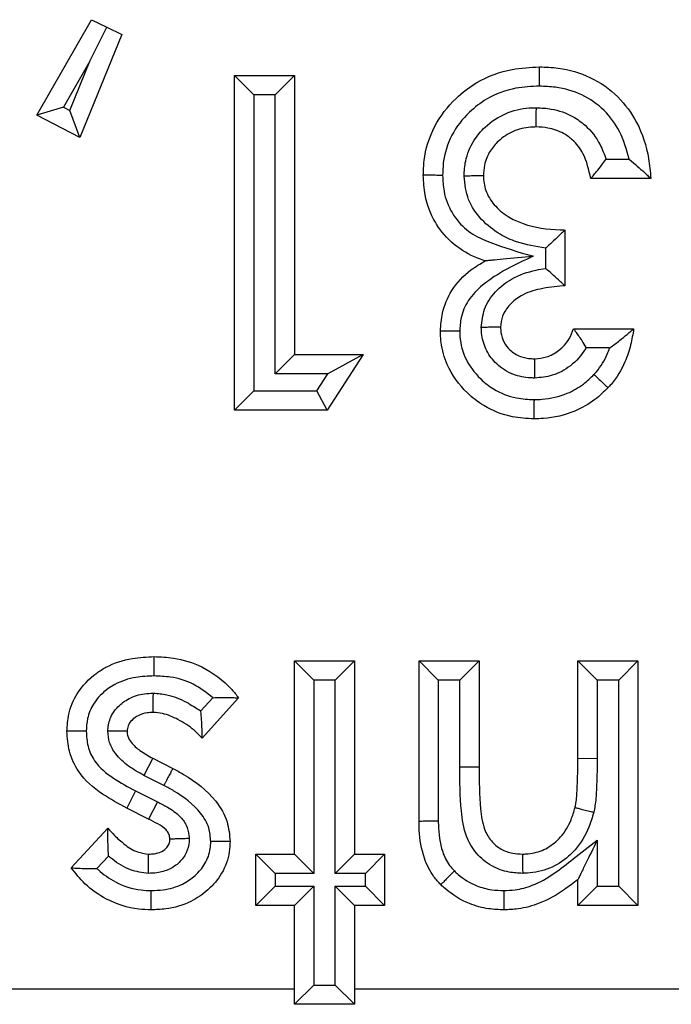
# Model space of a CAD drawing. Units: inches. Extents: x 0.4 to 8, y 0.3 to 10.7.
# Drawn here: x 2.5 to 2.5, y 5.2 to 5.3 of the extents above; entities that cross this region are included whole.
import ezdxf

# ---------------------------------------------------------------- set-up
doc = ezdxf.new("R2010")
doc.units = ezdxf.units.IN
doc.header["$MEASUREMENT"] = 0

msp = doc.modelspace()

# ---------------------------------------------------------------- linework, layer by layer
at = {"color": 7, "linetype": 'Continuous', "lineweight": 25}
for p, q in [((2.512155, 5.286754), (2.514993, 5.291706)), ((2.514993, 5.291706), (2.515776, 5.291326)), ((2.516558, 5.290945), (2.514381, 5.285603)), ((2.514909, 5.289549), (2.515776, 5.291326)), ((2.515776, 5.291326), (2.516558, 5.290945)), ((2.514909, 5.289549), (2.513542, 5.287163)), ((2.513868, 5.286994), (2.514909, 5.289549)), ((2.522394, 5.271452), (2.522394, 5.288813)), ((2.523394, 5.287813), (2.522394, 5.288813)), ((2.522394, 5.288813), (2.52551, 5.288813)), ((2.52451, 5.287813), (2.52551, 5.288813)), ((2.52551, 5.288813), (2.52551, 5.274345)), ((2.523394, 5.287813), (2.523394, 5.272452)), ((2.52451, 5.287813), (2.523394, 5.287813)), ((2.52451, 5.273345), (2.52451, 5.287813)), ((2.513542, 5.287163), (2.512155, 5.286754)), ((2.513542, 5.287163), (2.513868, 5.286994)), ((2.514381, 5.285603), (2.513868, 5.286994)), ((2.514381, 5.285603), (2.512155, 5.286754)), ((2.541662, 5.284471), (2.542855, 5.284471)), ((2.543984, 5.283471), (2.540868, 5.283471)), ((2.539532, 5.2808), (2.539532, 5.277907)), ((2.538532, 5.278806), (2.538532, 5.279859)), ((2.539977, 5.275681), (2.543093, 5.275681)), ((2.541849, 5.274681), (2.540626, 5.274681)), ((2.52551, 5.274345), (2.52451, 5.273345)), ((2.52551, 5.274345), (2.529071, 5.274345)), ((2.529071, 5.274345), (2.52721, 5.271452)), ((2.529071, 5.274345), (2.527239, 5.273345)), ((2.527239, 5.273345), (2.52451, 5.273345)), ((2.526665, 5.272452), (2.527239, 5.273345)), ((2.523394, 5.272452), (2.522394, 5.271452)), ((2.523394, 5.272452), (2.526665, 5.272452)), ((2.52721, 5.271452), (2.526665, 5.272452)), ((2.52721, 5.271452), (2.522394, 5.271452)), ((2.52551, 5.248436), (2.52551, 5.258452)), ((2.52651, 5.257452), (2.52551, 5.258452)), ((2.52551, 5.258452), (2.528626, 5.258452)), ((2.528626, 5.258452), (2.527626, 5.257452)), ((2.528626, 5.258452), (2.528626, 5.248436)), ((2.531965, 5.250134), (2.531965, 5.258452)), ((2.532965, 5.257452), (2.531965, 5.258452)), ((2.531965, 5.258452), (2.535081, 5.258452)), ((2.534081, 5.257452), (2.535081, 5.258452)), ((2.535081, 5.258452), (2.535081, 5.252944)), ((2.5402, 5.253403), (2.5402, 5.258452)), ((2.5402, 5.258452), (2.5412, 5.257452)), ((2.5402, 5.258452), (2.543316, 5.258452)), ((2.543316, 5.258452), (2.542316, 5.257452)), ((2.543316, 5.258452), (2.543316, 5.245765)), ((2.52651, 5.257452), (2.52651, 5.247436)), ((2.527626, 5.257452), (2.52651, 5.257452)), ((2.527626, 5.247436), (2.527626, 5.257452)), ((2.532965, 5.257452), (2.532965, 5.250143)), ((2.534081, 5.257452), (2.532965, 5.257452)), ((2.534081, 5.252944), (2.534081, 5.257452)), ((2.5412, 5.257452), (2.5412, 5.253398)), ((2.542316, 5.257452), (2.5412, 5.257452)), ((2.542316, 5.246765), (2.542316, 5.257452)), ((2.520652, 5.255857), (2.521273, 5.256545)), ((2.522616, 5.256543), (2.520728, 5.254446)), ((2.518168, 5.253403), (2.517704, 5.252517)), ((2.518168, 5.253403), (2.519201, 5.252881)), ((2.5402, 5.253403), (2.5412, 5.253398)), ((2.535081, 5.252944), (2.534081, 5.252944)), ((2.518739, 5.251994), (2.517704, 5.252517)), ((2.517274, 5.251714), (2.516822, 5.250822)), ((2.517274, 5.251714), (2.518404, 5.251142)), ((2.518404, 5.251142), (2.517949, 5.250252)), ((2.517949, 5.250252), (2.516822, 5.250822)), ((2.513936, 5.247723), (2.515842, 5.249772)), ((2.5412, 5.249154), (2.5412, 5.246765)), ((2.515868, 5.248332), (2.515271, 5.24769)), ((2.523507, 5.245765), (2.523507, 5.248436)), ((2.524507, 5.247436), (2.523507, 5.248436)), ((2.523507, 5.248436), (2.52551, 5.248436)), ((2.52651, 5.247436), (2.52551, 5.248436)), ((2.528626, 5.248436), (2.527626, 5.247436)), ((2.528626, 5.248436), (2.530184, 5.248436)), ((2.530184, 5.248436), (2.529184, 5.247436)), ((2.530184, 5.248436), (2.530184, 5.245765)), ((2.524507, 5.247436), (2.524507, 5.246765)), ((2.52651, 5.247436), (2.524507, 5.247436)), ((2.529184, 5.247436), (2.527626, 5.247436)), ((2.529184, 5.246765), (2.529184, 5.247436)), ((2.5402, 5.245765), (2.5402, 5.247108)), ((2.524507, 5.246765), (2.523507, 5.245765)), ((2.524507, 5.246765), (2.52651, 5.246765)), ((2.52651, 5.246765), (2.52551, 5.245765)), ((2.52651, 5.246765), (2.52651, 5.241646)), ((2.527626, 5.246765), (2.529184, 5.246765)), ((2.527626, 5.241646), (2.527626, 5.246765)), ((2.528626, 5.245765), (2.527626, 5.246765)), ((2.530184, 5.245765), (2.529184, 5.246765)), ((2.5412, 5.246765), (2.5402, 5.245765)), ((2.5412, 5.246765), (2.542316, 5.246765)), ((2.543316, 5.245765), (2.542316, 5.246765)), ((2.52551, 5.245765), (2.523507, 5.245765)), ((2.52551, 5.240646), (2.52551, 5.245765)), ((2.528626, 5.245765), (2.528626, 5.240646)), ((2.530184, 5.245765), (2.528626, 5.245765)), ((2.543316, 5.245765), (2.5402, 5.245765)), ((2.499499, 5.241445), (2.52551, 5.241445)), ((2.52651, 5.241646), (2.52551, 5.240646)), ((2.52651, 5.241646), (2.527626, 5.241646)), ((2.528626, 5.240646), (2.527626, 5.241646)), ((2.528626, 5.241445), (2.562458, 5.241445)), ((2.528626, 5.240646), (2.52551, 5.240646))]:
    msp.add_line(p, q, dxfattribs=at)
for points, knots in [([(2.532187, 5.283638), (2.532196, 5.283891), (2.532225, 5.284767), (2.532682, 5.286217), (2.53373, 5.287569), (2.535097, 5.288613), (2.53661, 5.289182), (2.537734, 5.289235), (2.538207, 5.289258)], [0, 0, 0, 0, 0.082797, 0.286419, 0.484283, 0.633048, 0.845336, 1, 1, 1, 1]), ([(2.538206, 5.288258), (2.538206, 5.288295), (2.538206, 5.288369), (2.538206, 5.288553), (2.538207, 5.288799), (2.538207, 5.289052), (2.538207, 5.289225), (2.538207, 5.289247), (2.538207, 5.289258)], [0, 0, 0, 0, 0.071973, 0.141558, 0.356211, 0.570821, 0.78541, 1, 1, 1, 1]), ([(2.538207, 5.289258), (2.538534, 5.289246), (2.539432, 5.289214), (2.540884, 5.288793), (2.542306, 5.287796), (2.543378, 5.286329), (2.543866, 5.284821), (2.543954, 5.283818), (2.543984, 5.283471)], [0, 0, 0, 0, 0.107725, 0.295583, 0.488304, 0.668795, 0.885179, 1, 1, 1, 1]), ([(2.538206, 5.288258), (2.537798, 5.288239), (2.536849, 5.288196), (2.535578, 5.287722), (2.53445, 5.286857), (2.533592, 5.285756), (2.533217, 5.284566), (2.533194, 5.283849), (2.533188, 5.283634)], [0, 0, 0, 0, 0.160558, 0.373766, 0.521131, 0.717557, 0.914919, 1, 1, 1, 1]), ([(2.542855, 5.284471), (2.54272, 5.284966), (2.542468, 5.285897), (2.541593, 5.287065), (2.540439, 5.287879), (2.539239, 5.288222), (2.538487, 5.288248), (2.538206, 5.288258)], [0, 0, 0, 0, 0.233681, 0.438814, 0.655215, 0.871119, 1, 1, 1, 1]), ([(2.534303, 5.283597), (2.534318, 5.283858), (2.534355, 5.284499), (2.534731, 5.285396), (2.535447, 5.286249), (2.536418, 5.286897), (2.537377, 5.287129), (2.537923, 5.28714), (2.53805, 5.287142)], [0, 0, 0, 0, 0.13649, 0.334728, 0.495071, 0.714292, 0.933724, 1, 1, 1, 1]), ([(2.538037, 5.286142), (2.538037, 5.286153), (2.538037, 5.286175), (2.538039, 5.286347), (2.538043, 5.286601), (2.538046, 5.286853), (2.538048, 5.287037), (2.538049, 5.287111), (2.53805, 5.287142)], [0, 0, 0, 0, 0.214526, 0.4290505, 0.6436192, 0.858281, 0.9403492, 1, 1, 1, 1]), ([(2.53805, 5.287142), (2.538307, 5.28713), (2.538965, 5.287098), (2.539844, 5.286781), (2.54073, 5.286155), (2.54133, 5.285381), (2.541569, 5.284726), (2.541662, 5.284471)], [0, 0, 0, 0, 0.15997, 0.408523, 0.567084, 0.83133, 1, 1, 1, 1]), ([(2.538037, 5.286142), (2.53794, 5.28614), (2.537535, 5.286132), (2.536827, 5.285964), (2.53612, 5.28549), (2.535606, 5.284882), (2.53534, 5.284246), (2.535314, 5.283795), (2.535303, 5.283607)], [0, 0, 0, 0, 0.070397, 0.292722, 0.514681, 0.674244, 0.864281, 1, 1, 1, 1]), ([(2.540868, 5.283471), (2.54077, 5.283918), (2.540607, 5.284662), (2.540021, 5.285431), (2.539386, 5.285878), (2.538734, 5.286111), (2.538242, 5.286133), (2.538037, 5.286142)], [0, 0, 0, 0, 0.316191, 0.526996, 0.656415, 0.856729, 1, 1, 1, 1]), ([(2.540868, 5.283471), (2.540874, 5.283479), (2.540887, 5.283494), (2.540993, 5.283621), (2.541176, 5.283842), (2.541412, 5.284137), (2.541583, 5.284363), (2.541657, 5.284465), (2.541662, 5.284471)], [0, 0, 0, 0, 0.156955, 0.313338, 0.522653, 0.78896, 0.986852, 1, 1, 1, 1]), ([(2.542855, 5.284471), (2.542861, 5.284466), (2.543006, 5.284347), (2.543285, 5.284111), (2.543623, 5.283805), (2.543843, 5.283602), (2.543962, 5.283491), (2.543976, 5.283478), (2.543984, 5.283471)], [0, 0, 0, 0, 0.011649, 0.28311, 0.551454, 0.738797, 0.869058, 1, 1, 1, 1]), ([(2.533188, 5.283634), (2.533154, 5.283634), (2.533081, 5.283634), (2.532897, 5.283635), (2.532646, 5.283636), (2.532393, 5.283637), (2.53222, 5.283638), (2.532198, 5.283638), (2.532187, 5.283638)], [0, 0, 0, 0, 0.063322, 0.141653, 0.356311, 0.570897, 0.785448, 1, 1, 1, 1]), ([(2.535401, 5.279197), (2.535374, 5.279205), (2.534907, 5.279358), (2.534014, 5.279782), (2.53322, 5.280558), (2.53261, 5.281505), (2.532242, 5.282448), (2.532203, 5.283296), (2.532187, 5.283638)], [0, 0, 0, 0, 0.014198, 0.250674, 0.497419, 0.567894, 0.825981, 1, 1, 1, 1]), ([(2.533188, 5.283634), (2.5332, 5.283357), (2.533229, 5.282687), (2.533519, 5.281942), (2.53399, 5.281211), (2.534608, 5.280599), (2.53602, 5.279993), (2.537124, 5.279662), (2.537876, 5.279437)], [0, 0, 0, 0, 0.120146, 0.290754, 0.337872, 0.498423, 0.658306, 1, 1, 1, 1]), ([(2.535303, 5.283607), (2.535292, 5.283607), (2.53527, 5.283606), (2.535098, 5.283605), (2.534844, 5.283602), (2.534596, 5.2836), (2.534412, 5.283598), (2.534338, 5.283597), (2.534303, 5.283597)], [0, 0, 0, 0, 0.214571, 0.429142, 0.64374, 0.858396, 0.932776, 1, 1, 1, 1]), ([(2.538532, 5.279859), (2.538022, 5.279941), (2.537202, 5.280073), (2.536069, 5.280595), (2.53517, 5.281301), (2.53444, 5.28235), (2.534349, 5.283181), (2.534303, 5.283597)], [0, 0, 0, 0, 0.249365, 0.40107, 0.599856, 0.799868, 1, 1, 1, 1]), ([(2.535303, 5.283607), (2.535304, 5.283577), (2.535313, 5.283288), (2.535424, 5.282707), (2.535926, 5.281979), (2.536606, 5.281447), (2.537719, 5.280949), (2.538714, 5.280817), (2.539447, 5.280802), (2.539532, 5.2808)], [0, 0, 0, 0, 0.0155424, 0.1542616, 0.3080026, 0.4760739, 0.6086604, 0.9544728, 1, 1, 1, 1]), ([(2.539532, 5.2808), (2.539525, 5.280793), (2.539511, 5.280779), (2.539393, 5.280664), (2.539181, 5.280458), (2.538883, 5.280175), (2.538647, 5.279962), (2.538538, 5.279865), (2.538532, 5.279859)], [0, 0, 0, 0, 0.143806, 0.286952, 0.488742, 0.764936, 0.987672, 1, 1, 1, 1]), ([(2.533077, 5.275559), (2.533097, 5.27587), (2.533143, 5.276607), (2.53364, 5.277752), (2.534471, 5.278661), (2.535146, 5.27905), (2.535401, 5.279197)], [0, 0, 0, 0, 0.205094, 0.485952, 0.806327, 1, 1, 1, 1]), ([(2.537876, 5.279437), (2.536957, 5.279008), (2.535703, 5.278422), (2.534494, 5.277209), (2.534125, 5.27634), (2.534092, 5.275788), (2.534078, 5.275551)], [0, 0, 0, 0, 0.522621, 0.713187, 0.876979, 1, 1, 1, 1]), ([(2.537876, 5.279437), (2.537867, 5.279436), (2.537344, 5.279385), (2.536602, 5.279313), (2.535827, 5.279238), (2.535537, 5.27921), (2.535419, 5.279199), (2.535406, 5.279197), (2.535401, 5.279197)], [0, 0, 0, 0, 0.009355, 0.552338, 0.775583, 0.882849, 0.947832, 1, 1, 1, 1]), ([(2.535193, 5.27575), (2.535228, 5.276071), (2.535303, 5.276748), (2.535894, 5.277634), (2.536814, 5.278362), (2.537755, 5.278682), (2.538366, 5.27878), (2.538532, 5.278806)], [0, 0, 0, 0, 0.1933963, 0.4090136, 0.6241169, 0.8976987, 1, 1, 1, 1]), ([(2.539532, 5.277907), (2.539525, 5.277913), (2.53951, 5.277927), (2.539389, 5.278038), (2.539174, 5.278235), (2.538877, 5.278504), (2.538645, 5.278708), (2.538538, 5.278801), (2.538532, 5.278806)], [0, 0, 0, 0, 0.148089, 0.295562, 0.49831, 0.768869, 0.987503, 1, 1, 1, 1]), ([(2.539532, 5.277907), (2.539493, 5.277903), (2.53906, 5.277867), (2.538282, 5.27779), (2.537321, 5.27748), (2.536661, 5.276962), (2.536265, 5.276384), (2.536216, 5.275952), (2.536194, 5.275757)], [0, 0, 0, 0, 0.026986, 0.297702, 0.536635, 0.705505, 0.867007, 1, 1, 1, 1]), ([(2.534078, 5.275551), (2.534047, 5.275551), (2.533973, 5.275552), (2.533789, 5.275553), (2.533537, 5.275555), (2.533283, 5.275557), (2.533111, 5.275559), (2.533089, 5.275559), (2.533077, 5.275559)], [0, 0, 0, 0, 0.058464, 0.14174, 0.356402, 0.570965, 0.785482, 1, 1, 1, 1]), ([(2.537926, 5.271007), (2.537553, 5.271026), (2.536644, 5.271073), (2.535434, 5.271553), (2.534257, 5.272479), (2.53343, 5.273599), (2.533122, 5.274718), (2.533083, 5.27531), (2.533079, 5.275507), (2.533077, 5.275559)], [0, 0, 0, 0, 0.151399, 0.369203, 0.514525, 0.758556, 0.919897, 0.978936, 1, 1, 1, 1]), ([(2.534078, 5.275551), (2.534079, 5.275512), (2.534088, 5.275061), (2.534275, 5.27413), (2.535, 5.273174), (2.535924, 5.272438), (2.536893, 5.272058), (2.537623, 5.272022), (2.537927, 5.272007)], [0, 0, 0, 0, 0.020065, 0.233479, 0.477195, 0.622822, 0.843028, 1, 1, 1, 1]), ([(2.536194, 5.275757), (2.536183, 5.275757), (2.53616, 5.275757), (2.535988, 5.275756), (2.535735, 5.275754), (2.535476, 5.275752), (2.535292, 5.275751), (2.535218, 5.275751), (2.535193, 5.27575)], [0, 0, 0, 0, 0.214367, 0.42873, 0.643196, 0.857879, 0.951722, 1, 1, 1, 1]), ([(2.537952, 5.273122), (2.537879, 5.273124), (2.537509, 5.273137), (2.536796, 5.273268), (2.535996, 5.27378), (2.535437, 5.274513), (2.535221, 5.275198), (2.535199, 5.275616), (2.535193, 5.27575)], [0, 0, 0, 0, 0.05134, 0.262154, 0.504069, 0.704175, 0.904595, 1, 1, 1, 1]), ([(2.536194, 5.275757), (2.536198, 5.275665), (2.536211, 5.275404), (2.536343, 5.27498), (2.536686, 5.274534), (2.537189, 5.274211), (2.537649, 5.274133), (2.537895, 5.274124), (2.537946, 5.274123)], [0, 0, 0, 0, 0.103915, 0.292426, 0.486, 0.724398, 0.942054, 1, 1, 1, 1]), ([(2.537946, 5.274123), (2.537957, 5.274123), (2.538167, 5.274133), (2.538621, 5.274189), (2.539252, 5.274544), (2.539745, 5.275069), (2.539909, 5.275502), (2.539977, 5.275681)], [0, 0, 0, 0, 0.011237, 0.230912, 0.494797, 0.790797, 1, 1, 1, 1]), ([(2.539977, 5.275681), (2.539983, 5.275672), (2.539995, 5.275655), (2.540087, 5.275528), (2.540223, 5.275333), (2.540407, 5.275054), (2.540547, 5.274818), (2.540622, 5.274688), (2.540626, 5.274681)], [0, 0, 0, 0, 0.169875, 0.339249, 0.520848, 0.737057, 0.985585, 1, 1, 1, 1]), ([(2.543093, 5.275681), (2.543049, 5.2754), (2.542955, 5.274813), (2.54262, 5.273812), (2.542176, 5.273074), (2.541815, 5.272678), (2.541762, 5.27262)], [0, 0, 0, 0, 0.251104, 0.525462, 0.930368, 1, 1, 1, 1]), ([(2.541849, 5.274681), (2.541855, 5.274685), (2.54203, 5.274811), (2.542346, 5.275052), (2.542722, 5.275359), (2.542949, 5.275555), (2.543071, 5.275661), (2.543086, 5.275674), (2.543093, 5.275681)], [0, 0, 0, 0, 0.011393, 0.312364, 0.575305, 0.754177, 0.876739, 1, 1, 1, 1]), ([(2.540626, 5.274681), (2.540616, 5.274665), (2.540406, 5.274314), (2.539881, 5.273739), (2.538934, 5.27321), (2.538265, 5.27315), (2.537952, 5.273122)], [0, 0, 0, 0, 0.017305, 0.380643, 0.709741, 1, 1, 1, 1]), ([(2.541036, 5.273309), (2.54108, 5.273357), (2.541363, 5.273667), (2.541645, 5.274134), (2.541809, 5.274574), (2.541849, 5.274681)], [0, 0, 0, 0, 0.119803, 0.787197, 1, 1, 1, 1]), ([(2.537946, 5.274123), (2.537946, 5.274112), (2.537947, 5.27409), (2.537948, 5.273917), (2.537949, 5.273664), (2.53795, 5.273406), (2.537951, 5.273222), (2.537952, 5.273148), (2.537952, 5.273122)], [0, 0, 0, 0, 0.214397, 0.42879, 0.643276, 0.857955, 0.950337, 1, 1, 1, 1]), ([(2.537927, 5.272007), (2.538067, 5.27201), (2.538654, 5.272022), (2.539556, 5.272233), (2.540451, 5.272739), (2.540859, 5.273137), (2.541036, 5.273309)], [0, 0, 0, 0, 0.121299, 0.508571, 0.786427, 1, 1, 1, 1]), ([(2.541036, 5.273309), (2.541063, 5.273284), (2.541117, 5.273233), (2.54125, 5.273107), (2.541429, 5.272937), (2.541612, 5.272762), (2.541737, 5.272643), (2.541753, 5.272628), (2.541762, 5.27262)], [0, 0, 0, 0, 0.070943, 0.141566, 0.35622, 0.570827, 0.785413, 1, 1, 1, 1]), ([(2.541762, 5.27262), (2.541544, 5.272409), (2.541036, 5.271917), (2.539923, 5.271289), (2.538809, 5.271025), (2.538089, 5.27101), (2.537926, 5.271007)], [0, 0, 0, 0, 0.2122688, 0.4948541, 0.8851156, 1, 1, 1, 1]), ([(2.537927, 5.272007), (2.537927, 5.271971), (2.537926, 5.271897), (2.537926, 5.271713), (2.537926, 5.271466), (2.537926, 5.271212), (2.537926, 5.27104), (2.537926, 5.271018), (2.537926, 5.271007)], [0, 0, 0, 0, 0.068935, 0.1415851, 0.3562397, 0.5708426, 0.7854209, 1, 1, 1, 1]), ([(2.513713, 5.254804), (2.513731, 5.255103), (2.51377, 5.255784), (2.514243, 5.256886), (2.514993, 5.257676), (2.515981, 5.258289), (2.516997, 5.258623), (2.517857, 5.258659), (2.518234, 5.258675)], [0, 0, 0, 0, 0.134153, 0.306267, 0.528464, 0.612487, 0.830041, 1, 1, 1, 1]), ([(2.518228, 5.257675), (2.518228, 5.257709), (2.518228, 5.257783), (2.51823, 5.257966), (2.518231, 5.258216), (2.518233, 5.258469), (2.518234, 5.258642), (2.518234, 5.258664), (2.518234, 5.258675)], [0, 0, 0, 0, 0.0651341, 0.1416285, 0.3562853, 0.5708771, 0.785438, 1, 1, 1, 1]), ([(2.518234, 5.258675), (2.518568, 5.258661), (2.519415, 5.258627), (2.520867, 5.258173), (2.521972, 5.257337), (2.522499, 5.256688), (2.522616, 5.256543)], [0, 0, 0, 0, 0.19839, 0.503046, 0.889024, 1, 1, 1, 1]), ([(2.518228, 5.257675), (2.517911, 5.257662), (2.517213, 5.257633), (2.516402, 5.257372), (2.515649, 5.256905), (2.515098, 5.256329), (2.514752, 5.25552), (2.514726, 5.255027), (2.514714, 5.254806)], [0, 0, 0, 0, 0.186964, 0.411743, 0.492096, 0.709872, 0.86995, 1, 1, 1, 1]), ([(2.521273, 5.256545), (2.52095, 5.256801), (2.5203, 5.257314), (2.51921, 5.257635), (2.518512, 5.257663), (2.518228, 5.257675)], [0, 0, 0, 0, 0.369265, 0.742831, 1, 1, 1, 1]), ([(2.515827, 5.254808), (2.515853, 5.255031), (2.515908, 5.255498), (2.516329, 5.256096), (2.516947, 5.256556), (2.517607, 5.256763), (2.518041, 5.256777), (2.518194, 5.256782)], [0, 0, 0, 0, 0.194918, 0.407675, 0.61932, 0.865074, 1, 1, 1, 1]), ([(2.518179, 5.255782), (2.518179, 5.255793), (2.518179, 5.255815), (2.518182, 5.255987), (2.518186, 5.256241), (2.51819, 5.256498), (2.518193, 5.256683), (2.518194, 5.256757), (2.518194, 5.256782)], [0, 0, 0, 0, 0.214384, 0.428765, 0.643242, 0.857923, 0.950949, 1, 1, 1, 1]), ([(2.518194, 5.256782), (2.518429, 5.256763), (2.519028, 5.256712), (2.519864, 5.256368), (2.520411, 5.256013), (2.520652, 5.255857)], [0, 0, 0, 0, 0.2643533, 0.6753259, 1, 1, 1, 1]), ([(2.521273, 5.256545), (2.52128, 5.256546), (2.521428, 5.256552), (2.521737, 5.256559), (2.522136, 5.256554), (2.522422, 5.256548), (2.522586, 5.256544), (2.522606, 5.256543), (2.522616, 5.256543)], [0, 0, 0, 0, 0.012405, 0.240974, 0.5, 0.699671, 0.849557, 1, 1, 1, 1]), ([(2.518179, 5.255782), (2.518076, 5.255778), (2.517808, 5.25577), (2.517413, 5.25565), (2.517077, 5.255402), (2.516864, 5.255113), (2.51684, 5.254901), (2.516829, 5.254804)], [0, 0, 0, 0, 0.168194, 0.436237, 0.657044, 0.843458, 1, 1, 1, 1]), ([(2.520728, 5.254446), (2.520591, 5.254587), (2.520221, 5.254971), (2.519523, 5.255409), (2.518792, 5.25573), (2.518343, 5.255768), (2.518179, 5.255782)], [0, 0, 0, 0, 0.199371, 0.542259, 0.83317, 1, 1, 1, 1]), ([(2.520728, 5.254446), (2.520728, 5.254456), (2.520727, 5.254476), (2.520725, 5.254641), (2.520719, 5.254944), (2.520698, 5.255369), (2.520669, 5.255699), (2.520653, 5.255849), (2.520652, 5.255857)], [0, 0, 0, 0, 0.137632, 0.274526, 0.475667, 0.760965, 0.987878, 1, 1, 1, 1]), ([(2.514714, 5.254806), (2.514685, 5.254806), (2.514611, 5.254806), (2.514427, 5.254806), (2.514172, 5.254805), (2.513919, 5.254805), (2.513746, 5.254804), (2.513724, 5.254804), (2.513713, 5.254804)], [0, 0, 0, 0, 0.055213, 0.141822, 0.356488, 0.571031, 0.785514, 1, 1, 1, 1]), ([(2.516822, 5.250822), (2.516393, 5.25105), (2.515465, 5.251543), (2.514344, 5.252507), (2.513786, 5.253722), (2.513736, 5.254458), (2.513713, 5.254804)], [0, 0, 0, 0, 0.272296, 0.588965, 0.806582, 1, 1, 1, 1]), ([(2.514714, 5.254806), (2.51473, 5.254547), (2.514763, 5.25401), (2.51518, 5.253092), (2.516105, 5.252335), (2.516885, 5.251921), (2.517274, 5.251714)], [0, 0, 0, 0, 0.1821, 0.376447, 0.689704, 1, 1, 1, 1]), ([(2.516829, 5.254804), (2.516818, 5.254804), (2.516796, 5.254804), (2.516624, 5.254805), (2.516371, 5.254806), (2.516107, 5.254807), (2.515921, 5.254808), (2.515846, 5.254808), (2.515827, 5.254808)], [0, 0, 0, 0, 0.213928, 0.427847, 0.642028, 0.856763, 0.96183, 1, 1, 1, 1]), ([(2.517704, 5.252517), (2.517434, 5.252666), (2.516891, 5.252967), (2.516264, 5.253543), (2.51589, 5.254191), (2.515847, 5.254611), (2.515827, 5.254808)], [0, 0, 0, 0, 0.297212, 0.596617, 0.810608, 1, 1, 1, 1]), ([(2.516829, 5.254804), (2.516829, 5.254804), (2.516835, 5.254718), (2.516861, 5.254512), (2.51708, 5.254149), (2.517527, 5.253755), (2.51794, 5.253528), (2.518168, 5.253403)], [0, 0, 0, 0, 0.000389, 0.127877, 0.302634, 0.614179, 1, 1, 1, 1]), ([(2.540054, 5.25085), (2.540054, 5.25085), (2.54007, 5.250924), (2.540131, 5.251238), (2.540166, 5.251822), (2.540196, 5.252599), (2.540198, 5.253133), (2.5402, 5.253403)], [0, 0, 0, 0, 0.000308, 0.088489, 0.374638, 0.683605, 1, 1, 1, 1]), ([(2.5412, 5.253398), (2.541198, 5.253123), (2.541195, 5.252574), (2.541164, 5.251751), (2.541125, 5.251091), (2.541047, 5.250715), (2.541024, 5.250607)], [0, 0, 0, 0, 0.294053, 0.588147, 0.882427, 1, 1, 1, 1]), ([(2.519201, 5.252881), (2.519196, 5.252871), (2.519186, 5.252852), (2.519106, 5.252699), (2.518989, 5.252474), (2.51888, 5.252265), (2.518796, 5.252103), (2.518762, 5.252037), (2.518739, 5.251994)], [0, 0, 0, 0, 0.2146321, 0.429264, 0.6439031, 0.8585577, 0.9062681, 1, 1, 1, 1]), ([(2.519201, 5.252881), (2.51939, 5.25278), (2.520216, 5.252338), (2.521301, 5.251496), (2.522075, 5.250192), (2.522141, 5.249439), (2.522171, 5.249094)], [0, 0, 0, 0, 0.127344, 0.556058, 0.796667, 1, 1, 1, 1]), ([(2.53734, 5.247436), (2.537102, 5.247448), (2.536548, 5.247476), (2.535686, 5.247786), (2.534902, 5.24844), (2.534326, 5.249442), (2.534092, 5.250989), (2.534085, 5.252189), (2.534081, 5.252944)], [0, 0, 0, 0, 0.097134, 0.226995, 0.367319, 0.507088, 0.690469, 1, 1, 1, 1]), ([(2.535081, 5.252944), (2.535086, 5.252223), (2.535095, 5.251145), (2.53527, 5.249825), (2.535678, 5.249103), (2.5362, 5.248666), (2.536781, 5.248463), (2.537162, 5.248445), (2.537331, 5.248436)], [0, 0, 0, 0, 0.377355, 0.5641071, 0.6855638, 0.8012102, 0.9120288, 1, 1, 1, 1]), ([(2.521171, 5.249084), (2.521151, 5.249325), (2.521108, 5.249859), (2.520503, 5.250854), (2.519617, 5.251525), (2.518914, 5.2519), (2.518739, 5.251994)], [0, 0, 0, 0, 0.180191, 0.39944, 0.85033, 1, 1, 1, 1]), ([(2.518404, 5.251142), (2.518578, 5.251053), (2.51899, 5.250842), (2.519538, 5.250479), (2.519921, 5.249954), (2.520028, 5.249536), (2.520052, 5.249298), (2.520058, 5.249242)], [0, 0, 0, 0, 0.2207785, 0.522835, 0.72985, 0.9372338, 1, 1, 1, 1]), ([(2.537331, 5.248436), (2.537393, 5.248439), (2.537735, 5.248456), (2.538361, 5.248576), (2.538945, 5.248955), (2.539473, 5.249483), (2.539835, 5.250088), (2.539993, 5.250637), (2.540054, 5.25085)], [0, 0, 0, 0, 0.047139, 0.261822, 0.476153, 0.565177, 0.830862, 1, 1, 1, 1]), ([(2.541024, 5.250607), (2.540949, 5.250346), (2.540746, 5.249646), (2.540272, 5.248868), (2.539561, 5.248155), (2.538752, 5.247635), (2.537891, 5.247461), (2.537421, 5.247439), (2.53734, 5.247436)], [0, 0, 0, 0, 0.155344, 0.416298, 0.507817, 0.730515, 0.953737, 1, 1, 1, 1]), ([(2.540054, 5.25085), (2.540065, 5.250847), (2.540086, 5.250842), (2.540253, 5.2508), (2.540499, 5.250739), (2.540743, 5.250678), (2.540921, 5.250633), (2.540993, 5.250615), (2.541024, 5.250607)], [0, 0, 0, 0, 0.2145482, 0.4290951, 0.6436781, 0.8583369, 0.9371997, 1, 1, 1, 1]), ([(2.519055, 5.249212), (2.519055, 5.249212), (2.519052, 5.249235), (2.519042, 5.249335), (2.519004, 5.249511), (2.518798, 5.249779), (2.518424, 5.250007), (2.518107, 5.25017), (2.517949, 5.250252)], [0, 0, 0, 0, 0.000493, 0.043299, 0.189731, 0.329797, 0.664417, 1, 1, 1, 1]), ([(2.532965, 5.250143), (2.532908, 5.250142), (2.532834, 5.250142), (2.532652, 5.25014), (2.532424, 5.250138), (2.53217, 5.250135), (2.531998, 5.250134), (2.531976, 5.250134), (2.531965, 5.250134)], [0, 0, 0, 0, 0.1079789, 0.141388, 0.3560496, 0.5707025, 0.7853512, 1, 1, 1, 1]), ([(2.533095, 5.246851), (2.532972, 5.246985), (2.532604, 5.247386), (2.532146, 5.248336), (2.531989, 5.249274), (2.531969, 5.249918), (2.531966, 5.250069), (2.531965, 5.250134)], [0, 0, 0, 0, 0.153626, 0.457423, 0.871961, 0.945851, 1, 1, 1, 1]), ([(2.532965, 5.250143), (2.532966, 5.250084), (2.532975, 5.249547), (2.533068, 5.248741), (2.533449, 5.247943), (2.533713, 5.247655), (2.5338, 5.247561)], [0, 0, 0, 0, 0.0638984, 0.5795673, 0.8618305, 1, 1, 1, 1]), ([(2.515868, 5.248332), (2.515867, 5.24834), (2.515858, 5.248499), (2.515844, 5.24884), (2.515839, 5.249274), (2.51584, 5.249578), (2.515841, 5.249742), (2.515841, 5.249762), (2.515842, 5.249772)], [0, 0, 0, 0, 0.011937, 0.249122, 0.533198, 0.73021, 0.864741, 1, 1, 1, 1]), ([(2.515842, 5.249772), (2.515952, 5.249649), (2.516214, 5.249358), (2.516702, 5.248922), (2.517289, 5.248526), (2.517753, 5.248463), (2.517949, 5.248436)], [0, 0, 0, 0, 0.193896, 0.457815, 0.769991, 1, 1, 1, 1]), ([(2.520058, 5.249242), (2.520056, 5.249185), (2.520046, 5.248933), (2.519929, 5.248479), (2.519561, 5.24798), (2.519021, 5.247617), (2.518455, 5.247454), (2.518082, 5.247441), (2.517938, 5.247436)], [0, 0, 0, 0, 0.055454, 0.243094, 0.44195, 0.640019, 0.860882, 1, 1, 1, 1]), ([(2.517949, 5.248436), (2.518044, 5.24844), (2.518266, 5.248447), (2.518581, 5.248533), (2.518847, 5.248707), (2.519005, 5.248918), (2.51905, 5.249097), (2.519054, 5.249191), (2.519055, 5.249212)], [0, 0, 0, 0, 0.1891, 0.44324, 0.639919, 0.81367, 0.957133, 1, 1, 1, 1]), ([(2.522171, 5.249094), (2.522163, 5.248912), (2.522138, 5.248338), (2.521801, 5.247423), (2.521065, 5.246558), (2.520079, 5.245883), (2.519036, 5.245579), (2.51833, 5.245552), (2.518078, 5.245543)], [0, 0, 0, 0, 0.090521, 0.285482, 0.47124, 0.648301, 0.874447, 1, 1, 1, 1]), ([(2.518081, 5.246543), (2.518286, 5.246551), (2.51884, 5.246571), (2.519646, 5.2468), (2.52038, 5.247306), (2.520913, 5.247923), (2.521149, 5.248566), (2.521165, 5.24896), (2.521171, 5.249084)], [0, 0, 0, 0, 0.138284, 0.374127, 0.552173, 0.733855, 0.916785, 1, 1, 1, 1]), ([(2.520058, 5.249242), (2.520039, 5.249242), (2.519964, 5.24924), (2.519778, 5.249234), (2.519513, 5.249226), (2.51926, 5.249218), (2.519088, 5.249213), (2.519066, 5.249212), (2.519055, 5.249212)], [0, 0, 0, 0, 0.036656, 0.143562, 0.358311, 0.572409, 0.786199, 1, 1, 1, 1]), ([(2.522171, 5.249094), (2.52216, 5.249094), (2.522138, 5.249093), (2.521966, 5.249092), (2.521712, 5.249089), (2.521458, 5.249086), (2.521274, 5.249085), (2.5212, 5.249084), (2.521171, 5.249084)], [0, 0, 0, 0, 0.214497, 0.428992, 0.643542, 0.858206, 0.943884, 1, 1, 1, 1]), ([(2.536361, 5.246543), (2.536557, 5.246552), (2.537059, 5.246574), (2.537966, 5.246816), (2.538969, 5.247401), (2.540038, 5.248254), (2.540785, 5.248833), (2.5412, 5.249154)], [0, 0, 0, 0, 0.1046634, 0.2686223, 0.4954249, 0.7193205, 1, 1, 1, 1]), ([(2.5412, 5.249154), (2.541196, 5.249146), (2.540999, 5.248744), (2.540707, 5.248145), (2.540394, 5.247506), (2.540264, 5.247238), (2.540209, 5.247125), (2.540203, 5.247113), (2.5402, 5.247108)], [0, 0, 0, 0, 0.0096862, 0.5050604, 0.744398, 0.8649374, 0.9397233, 1, 1, 1, 1]), ([(2.517938, 5.247436), (2.517621, 5.247476), (2.516943, 5.247563), (2.516281, 5.247992), (2.515935, 5.248277), (2.515868, 5.248332)], [0, 0, 0, 0, 0.413046, 0.88606, 1, 1, 1, 1]), ([(2.517938, 5.247436), (2.517938, 5.247462), (2.517939, 5.247536), (2.517941, 5.247721), (2.517944, 5.247977), (2.517947, 5.248231), (2.517949, 5.248403), (2.517949, 5.248425), (2.517949, 5.248436)], [0, 0, 0, 0, 0.050862, 0.141988, 0.356664, 0.571164, 0.78558, 1, 1, 1, 1]), ([(2.537331, 5.248436), (2.537331, 5.248425), (2.537331, 5.248403), (2.537333, 5.248231), (2.537335, 5.247977), (2.537337, 5.247721), (2.537339, 5.247536), (2.53734, 5.247462), (2.53734, 5.247436)], [0, 0, 0, 0, 0.214417, 0.42883, 0.643329, 0.858005, 0.949296, 1, 1, 1, 1]), ([(2.513936, 5.247723), (2.513946, 5.247723), (2.513966, 5.247722), (2.51413, 5.247714), (2.514414, 5.2477), (2.514811, 5.247686), (2.515116, 5.247686), (2.515263, 5.24769), (2.515271, 5.24769)], [0, 0, 0, 0, 0.15174, 0.302934, 0.502975, 0.76043, 0.987549, 1, 1, 1, 1]), ([(2.518078, 5.245543), (2.517863, 5.24555), (2.517066, 5.245578), (2.515845, 5.245983), (2.514675, 5.246793), (2.514162, 5.247438), (2.513936, 5.247723)], [0, 0, 0, 0, 0.132483, 0.492726, 0.775757, 1, 1, 1, 1]), ([(2.515271, 5.24769), (2.515291, 5.247671), (2.515577, 5.247397), (2.516285, 5.246894), (2.517268, 5.24657), (2.517906, 5.246549), (2.518081, 5.246543)], [0, 0, 0, 0, 0.0269587, 0.382969, 0.830704, 1, 1, 1, 1]), ([(2.5338, 5.247561), (2.533779, 5.24754), (2.533727, 5.247488), (2.533598, 5.247357), (2.533418, 5.247176), (2.53324, 5.246996), (2.533118, 5.246874), (2.533103, 5.246858), (2.533095, 5.246851)], [0, 0, 0, 0, 0.055329, 0.141817, 0.356483, 0.571026, 0.785512, 1, 1, 1, 1]), ([(2.5338, 5.247561), (2.533864, 5.247501), (2.534203, 5.247186), (2.53484, 5.246795), (2.535673, 5.246572), (2.536151, 5.246552), (2.536361, 5.246543)], [0, 0, 0, 0, 0.093406, 0.491664, 0.77787, 1, 1, 1, 1]), ([(2.5402, 5.247108), (2.539974, 5.246935), (2.539352, 5.246457), (2.538332, 5.245877), (2.537233, 5.245582), (2.536607, 5.245554), (2.53636, 5.245543)], [0, 0, 0, 0, 0.2020117, 0.5565211, 0.8248958, 1, 1, 1, 1]), ([(2.518078, 5.245543), (2.518078, 5.245554), (2.518078, 5.245576), (2.518079, 5.245748), (2.518079, 5.246002), (2.51808, 5.246253), (2.518081, 5.246436), (2.518081, 5.24651), (2.518081, 5.246543)], [0, 0, 0, 0, 0.21455, 0.429099, 0.643683, 0.858341, 0.937046, 1, 1, 1, 1]), ([(2.53636, 5.245543), (2.536099, 5.245554), (2.535494, 5.24558), (2.53443, 5.245869), (2.533612, 5.24637), (2.533175, 5.246776), (2.533095, 5.246851)], [0, 0, 0, 0, 0.217369, 0.503819, 0.908475, 1, 1, 1, 1]), ([(2.536361, 5.246543), (2.536361, 5.246508), (2.536361, 5.246434), (2.536361, 5.246251), (2.536361, 5.246002), (2.536361, 5.245748), (2.53636, 5.245576), (2.53636, 5.245554), (2.53636, 5.245543)], [0, 0, 0, 0, 0.067412, 0.141601, 0.356256, 0.570855, 0.785427, 1, 1, 1, 1])]:
    msp.add_open_spline(points, degree=3, knots=knots, dxfattribs=at)

doc.saveas('drawing.dxf')
